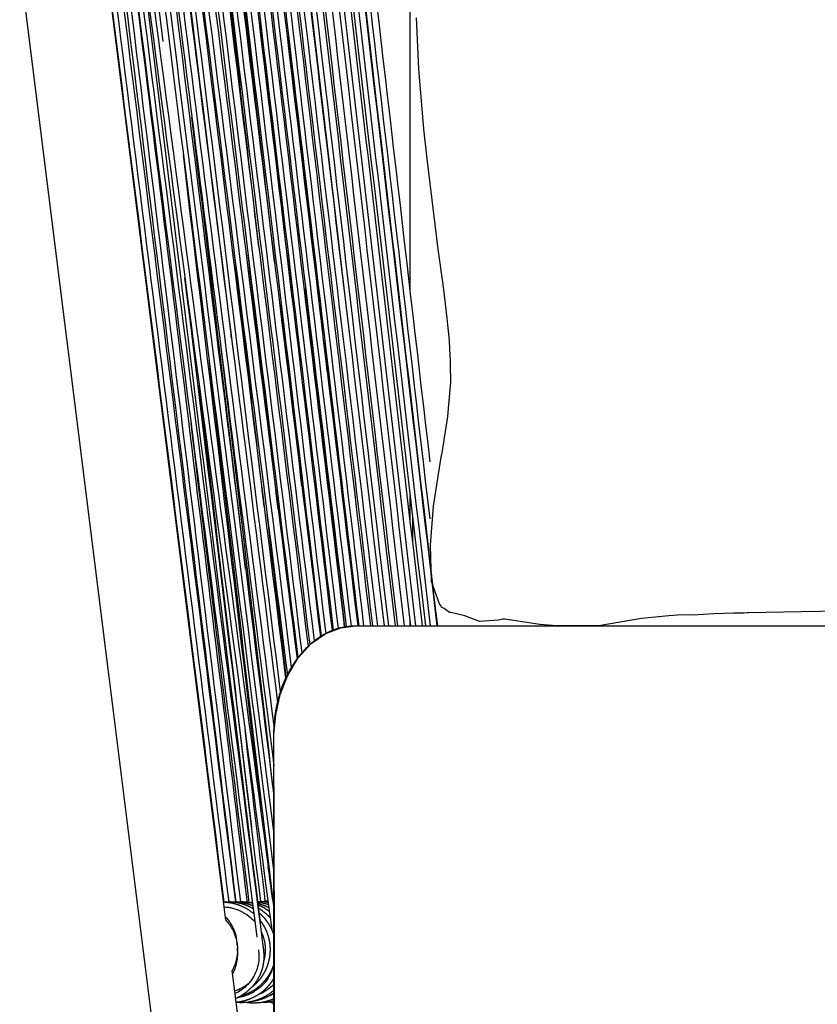
# Model space of a CAD drawing. Units: millimetres. Extents: x -32 to 158, y -790 to -655.
# Drawn here: x 12 to 22, y -741 to -730 of the extents above; entities that cross this region are included whole.
import ezdxf

# ---------------------------------------------------------------- set-up
doc = ezdxf.new("R2010")
doc.units = ezdxf.units.MM
doc.header["$MEASUREMENT"] = 0
doc.layers.add('DWG', color=7, linetype='Continuous', true_color=0xfbe9db)

msp = doc.modelspace()

# ---------------------------------------------------------------- linework, layer by layer
at = {"layer": 'DWG'}
for p, q in [((16.841, -721.36), (16.841, -732.89)), ((14.696, -740.247), (13.281, -728.943)), ((13.836, -741.415), (12.291, -729.067)), ((16.947, -730.322), (16.918, -729.726)), ((17.006, -731.024), (16.947, -730.322)), ((17.045, -731.371), (17.006, -731.024)), ((17.173, -732.421), (17.045, -731.371)), ((17.231, -732.836), (17.173, -732.421)), ((17.235, -732.868), (17.231, -732.836)), ((17.239, -732.893), (17.235, -732.868)), ((17.278, -733.227), (17.239, -732.893)), ((17.286, -733.304), (17.278, -733.227)), ((17.297, -733.411), (17.286, -733.304)), ((17.305, -733.495), (17.297, -733.411)), ((17.313, -733.662), (17.305, -733.495)), ((17.315, -733.72), (17.313, -733.662)), ((17.316, -733.762), (17.315, -733.72)), ((17.319, -733.978), (17.316, -733.762)), ((17.317, -734.012), (17.319, -733.978)), ((16.841, -734.056), (16.841, -734.099)), ((17.286, -734.373), (17.317, -734.012)), ((16.873, -734.327), (16.873, -734.37)), ((17.219, -734.797), (17.286, -734.373)), ((17.208, -734.847), (17.219, -734.797)), ((17.116, -735.421), (17.208, -734.847)), ((16.841, -735.262), (16.841, -735.573)), ((17.083, -735.873), (17.116, -735.421)), ((16.873, -735.532), (16.873, -735.846)), ((17.093, -736.298), (17.083, -735.873)), ((17.191, -736.568), (17.093, -736.298)), ((17.203, -736.579), (17.191, -736.568)), ((17.213, -736.595), (17.203, -736.579)), ((17.241, -736.612), (17.213, -736.595)), ((17.304, -736.658), (17.241, -736.612)), ((22.152, -736.638), (21.407, -736.65)), ((16.841, -736.744), (16.841, -736.815)), ((17.317, -736.657), (17.304, -736.658)), ((17.319, -736.659), (17.317, -736.657)), ((17.483, -736.697), (17.319, -736.659)), ((17.655, -736.765), (17.483, -736.697)), ((17.876, -736.75), (17.655, -736.765)), ((17.925, -736.736), (17.876, -736.75)), ((17.951, -736.738), (17.925, -736.736)), ((18.359, -736.8), (17.951, -736.738)), ((19.544, -736.729), (19.045, -736.814)), ((19.862, -736.696), (19.544, -736.729)), ((20.016, -736.687), (19.862, -736.696)), ((20.145, -736.689), (20.016, -736.687)), ((20.388, -736.673), (20.145, -736.689)), ((20.621, -736.668), (20.388, -736.673)), ((20.742, -736.666), (20.621, -736.668)), ((20.78, -736.664), (20.742, -736.666)), ((20.793, -736.664), (20.78, -736.664)), ((21.407, -736.65), (20.793, -736.664)), ((15.861, -736.904), (16.038, -736.836)), ((16.038, -736.836), (16.21, -736.815)), ((16.207, -736.815), (16.229, -736.815)), ((16.21, -736.815), (16.911, -736.815)), ((16.229, -736.815), (16.683, -736.815)), ((16.683, -736.815), (45.205, -736.815)), ((16.911, -736.815), (17.611, -736.815)), ((17.611, -736.815), (18.312, -736.815)), ((18.312, -736.815), (19.013, -736.815)), ((18.505, -736.812), (18.359, -736.8)), ((19.045, -736.814), (18.505, -736.812)), ((19.013, -736.815), (19.029, -736.815)), ((19.029, -736.815), (19.059, -736.815)), ((19.059, -736.815), (19.107, -736.815)), ((19.107, -736.815), (19.167, -736.815)), ((19.167, -736.815), (19.24, -736.815)), ((19.24, -736.815), (19.321, -736.815)), ((19.321, -736.815), (19.402, -736.815)), ((19.402, -736.815), (19.486, -736.815)), ((19.486, -736.815), (25.215, -736.815)), ((15.692, -737.022), (15.861, -736.904)), ((15.541, -737.187), (15.692, -737.022)), ((15.418, -737.389), (15.541, -737.187)), ((15.33, -737.616), (15.418, -737.389)), ((15.279, -737.852), (15.33, -737.616)), ((15.256, -738.083), (15.279, -737.852)), ((15.256, -743.155), (15.256, -738.083)), ((15.264, -740.51), (15.256, -738.083)), ((15.191, -739.625), (15.191, -739.625)), ((14.669, -740.034), (14.726, -740.034)), ((14.804, -740.034), (14.87, -740.034)), ((14.955, -740.039), (15.005, -740.039)), ((15.102, -740.028), (15.168, -740.028)), ((15.264, -740.728), (15.264, -740.51)), ((15.256, -743.155), (15.264, -740.728)), ((14.834, -741.353), (14.769, -740.832))]:
    msp.add_line(p, q, dxfattribs=at)
for centre, radius, start, end in [((8303.116, 236.231), 8343.516, 186.5993508, 186.6727451), ((6115.915, 26.395), 6148.289, 187.0228233, 187.1006287), ((-25012.15, -3721.954), 25204.327, 6.8175372, 6.8267907), ((-18134.601, -2837.267), 18271.489, 6.6145828, 6.6315089), ((-16946.452, -2698.194), 17075.067, 6.6109446, 6.6247459), ((-15485.391, -2505.498), 15601.872, 6.5233708, 6.5352878), ((-15261.31, -2492.294), 15378.056, 6.5660046, 6.5806927), ((-11085.545, -2052.251), 11178.218, 6.7615737, 6.7887383), ((-11169.48, -2053.97), 11262.076, 6.7235267, 6.738748), ((-11410.769, -2085.225), 11505.523, 6.7371502, 6.7520324), ((-11692.986, -2084.815), 11786.404, 6.5671794, 6.5864767), ((-11938.759, -2099.379), 12031.929, 6.5102542, 6.5204488), ((-11451.398, -2098.921), 11547.177, 6.7911549, 6.7913877), ((-8941.37, -1800.138), 9019.294, 6.758069, 6.7915441), ((-8196.089, -1709.282), 8268.344, 6.732059, 6.7757689), ((-11413.92, -2048.983), 11505.075, 6.5488515, 6.5634861), ((-8099.707, -1701.546), 8171.573, 6.7635452, 6.7998703), ((-7486.985, -1648.455), 7556.753, 6.9043707, 6.9470278), ((-9245.225, -1829.231), 9324.766, 6.7240833, 6.7357988), ((-6791.509, -1546.239), 6854.245, 6.7549395, 6.7716838), ((15.168, -740.589), 0.561, 88.0804, 90), ((14.795, -740.664), 0.471, 337.4527, 346.8049), ((14.787, -740.66), 0.48, 325.9633, 337.444), ((14.653, -740.586), 0.503, 286.7911, 307.6449), ((14.871, -740.587), 0.559, 293.8183, 313.5685), ((14.756, -740.623), 0.529, 279.101, 290.0439), ((14.759, -740.631), 0.521, 290.0394, 300.8918), ((14.878, -740.645), 0.507, 293.6673, 304.765), ((15.023, -740.64), 0.518, 291.2618, 296.7426), ((14.797, -740.585), 0.561, 274.6202, 275.6928), ((15.095, -740.626), 0.58, 275.2921, 286.0904), ((15.136, -740.621), 0.581, 273.4375, 281.9153), ((26.144, -860.924), 120.224, 95.19576, 95.22726), ((15.419, -740.702), 0.539, 246.8511, 252.4333)]:
    msp.add_arc(centre, radius, start, end, dxfattribs=at)
for points in [[(15.491, -721.231), (16.016, -725.788), (16.544, -730.345), (17.075, -734.901)], [(15.429, -721.364), (15.974, -726.099), (16.522, -730.834), (17.074, -735.568)], [(15.375, -721.471), (15.965, -726.586), (16.56, -731.701), (17.158, -736.815)], [(15.387, -721.502), (15.975, -726.607), (16.567, -731.711), (17.163, -736.815)], [(15.236, -721.634), (15.815, -726.695), (16.398, -731.755), (16.985, -736.815)], [(15.316, -721.634), (15.899, -726.695), (16.488, -731.755), (17.08, -736.815)], [(15.176, -721.785), (15.748, -726.796), (16.325, -731.806), (16.906, -736.815)], [(15.276, -721.785), (15.854, -726.795), (16.437, -731.805), (17.023, -736.815)], [(15.148, -722.039), (15.711, -726.965), (16.278, -731.89), (16.849, -736.815)], [(14.963, -722.17), (15.527, -727.052), (16.097, -731.934), (16.67, -736.815)], [(15.07, -722.196), (15.634, -727.069), (16.203, -731.943), (16.775, -736.815)], [(15.012, -722.374), (15.57, -727.188), (16.131, -732.002), (16.696, -736.815)], [(14.838, -722.479), (15.402, -727.258), (15.97, -732.037), (16.542, -736.815)], [(14.921, -722.489), (15.474, -727.265), (16.03, -732.04), (16.591, -736.815)], [(14.718, -722.795), (15.269, -727.469), (15.824, -732.142), (16.382, -736.815)], [(14.799, -722.813), (15.349, -727.481), (15.905, -732.148), (16.463, -736.815)], [(14.76, -722.965), (15.304, -727.582), (15.854, -732.199), (16.406, -736.815)], [(14.59, -723.06), (15.134, -727.645), (15.682, -732.23), (16.234, -736.815)], [(14.672, -723.069), (15.212, -727.652), (15.756, -732.234), (16.303, -736.815)], [(14.634, -723.231), (15.167, -727.76), (15.705, -732.288), (16.246, -736.815)], [(14.474, -723.368), (15.006, -727.855), (15.541, -732.341), (16.08, -736.826)], [(14.554, -723.421), (15.084, -727.887), (15.618, -732.352), (16.156, -736.817)], [(14.414, -723.519), (14.94, -727.961), (15.47, -732.403), (16.004, -736.845)], [(14.354, -723.664), (14.877, -728.066), (15.404, -732.467), (15.935, -736.868)], [(14.515, -723.571), (15.039, -727.988), (15.568, -732.406), (16.099, -736.823)], [(14.386, -723.769), (14.903, -728.134), (15.424, -732.499), (15.949, -736.863)], [(14.293, -723.815), (14.811, -728.178), (15.334, -732.54), (15.86, -736.903)], [(14.211, -723.942), (14.736, -728.275), (15.266, -732.607), (15.799, -736.938)], [(14.151, -724.093), (14.671, -728.392), (15.197, -732.691), (15.726, -736.99)], [(14.27, -724.104), (14.778, -728.381), (15.291, -732.657), (15.807, -736.933)], [(14.093, -724.342), (14.61, -728.579), (15.13, -732.815), (15.654, -737.051)], [(15.585, -737.125), (15.059, -732.879), (14.537, -728.632), (14.019, -724.385)], [(14.133, -724.419), (14.643, -728.624), (15.157, -732.829), (15.674, -737.033)], [(13.937, -724.524), (14.463, -728.749), (14.992, -732.974), (15.526, -737.199)], [(13.998, -724.678), (14.506, -728.848), (15.019, -733.017), (15.535, -737.186)], [(13.827, -724.816), (14.345, -729.02), (14.867, -733.225), (15.393, -737.428)], [(13.9, -724.867), (14.416, -729.011), (14.936, -733.156), (15.459, -737.3)], [(13.866, -725.046), (14.377, -729.159), (14.894, -733.273), (15.413, -737.385)], [(13.706, -725.054), (14.232, -729.273), (14.764, -733.491), (15.299, -737.709)], [(15.333, -737.584), (14.815, -733.441), (14.3, -729.297), (13.79, -725.154)], [(13.645, -725.205), (14.178, -729.474), (14.716, -733.743), (15.258, -738.011)], [(13.594, -725.387), (14.143, -729.859), (14.698, -734.33), (15.256, -738.801)], [(13.477, -725.544), (14.064, -730.261), (14.658, -734.978), (15.256, -739.694)], [(13.533, -725.538), (14.102, -730.106), (14.677, -734.675), (15.256, -739.243)], [(13.637, -725.601), (14.172, -729.884), (14.712, -734.167), (15.256, -738.448)], [(13.342, -725.948), (13.915, -730.713), (14.5, -735.48), (15.091, -740.245)], [(13.39, -726.021), (14.002, -730.719), (14.627, -735.417), (15.256, -740.115)], [(13.235, -726.112), (13.831, -730.89), (14.442, -735.668), (15.058, -740.446)], [(13.291, -726.105), (13.892, -730.919), (14.508, -735.733), (15.128, -740.546)], [(14.869, -740.034), (14.321, -735.532), (13.767, -731.031), (13.213, -726.53)], [(14.812, -740.034), (14.256, -735.569), (13.695, -731.105), (13.133, -726.641)], [(13.163, -726.585), (13.715, -731.068), (14.266, -735.551), (14.812, -740.034)], [(14.733, -740.034), (14.198, -735.737), (13.657, -731.44), (13.117, -727.143)], [(13.567, -727.816), (14.114, -731.995), (14.671, -736.174), (15.23, -740.352)], [(14.676, -740.034), (14.191, -736.143), (13.702, -732.252), (13.213, -728.361)], [(14.948, -740.039), (14.49, -736.274), (14.028, -732.51), (13.565, -728.746)], [(15.105, -738.928), (14.805, -736.393), (14.502, -733.858), (14.2, -731.324)], [(15.102, -740.028), (14.808, -737.604), (14.514, -735.179), (14.218, -732.755)], [(15.243, -740.014), (15.225, -739.884), (15.208, -739.754), (15.191, -739.625)], [(14.832, -740.588), (14.832, -740.589), (14.832, -740.589), (14.832, -740.589)], [(14.832, -740.591), (14.832, -740.591), (14.832, -740.591), (14.832, -740.591)], [(15.005, -741.195), (14.99, -741.197), (14.976, -741.199), (14.962, -741.201)], [(15.149, -741.204), (15.127, -741.206), (15.104, -741.208), (15.082, -741.21)]]:
    msp.add_open_spline(points, degree=3, dxfattribs=at)
for points, weights, degree, knots in [([(15.256, -738.083), (15.256, -737.926), (15.278, -737.767), (15.368, -737.463), (15.439, -737.315), (15.535, -737.187), (15.628, -737.063), (15.737, -736.968), (15.857, -736.904), (15.871, -736.897), (15.9, -736.883), (15.955, -736.859), (16.027, -736.836), (16.106, -736.821), (16.167, -736.816), (16.197, -736.815), (16.207, -736.815)], [1, 1, 1, 1, 1, 1, 1, 1.0142977396, 1.04289321881, 1.04289321881, 1.04289321881, 1.04289321881, 1.04289321881, 1.04289321881, 1.04289321881, 1.04289321881, 1.04289321881], 3, [0, 0, 0, 0, 10.005461, 10.005461, 20.168905, 20.168905, 20.168905, 29.330699, 29.330699, 29.330699, 30.330666, 31.329075, 33.127157, 35.107558, 36.379828, 37.002735, 37.002735, 37.002735, 37.002735]), ([(14.669, -740.034), (14.675, -740.034), (14.68, -740.034), (14.694, -740.035), (14.707, -740.036), (14.735, -740.039), (14.762, -740.044), (14.815, -740.055), (14.866, -740.076), (14.952, -740.111), (15.023, -740.173)], [1, 0.999952224259, 1, 0.999703020593, 1, 0.998811733733, 1, 0.995241574593, 1, 0.986347257707, 1], 2, [0, 0, 0, 0.230648, 0.230648, 0.805687, 0.805687, 1.955784, 1.955784, 4.256144, 4.256144, 8.146, 8.146, 8.146]), ([(15.015, -740.114), (14.978, -740.092), (14.939, -740.076), (14.888, -740.055), (14.834, -740.044), (14.808, -740.039), (14.78, -740.036), (14.767, -740.035), (14.753, -740.034), (14.739, -740.034), (14.726, -740.034)], [1, 0.99710329366, 1, 0.995241574593, 1, 0.998811733733, 1, 0.999703020593, 1, 0.999703058979, 1], 2, [0, 0, 0, 1.791855, 1.791855, 4.092216, 4.092216, 5.242313, 5.242313, 5.817352, 5.817352, 6.392387, 6.392387, 6.392387]), ([(14.762, -740.035), (14.764, -740.035), (14.767, -740.035), (14.77, -740.034), (14.779, -740.034), (14.788, -740.034), (14.797, -740.034), (14.807, -740.034), (14.816, -740.034), (14.825, -740.034), (14.834, -740.035), (14.843, -740.036), (14.852, -740.036), (14.87, -740.038), (14.888, -740.041), (14.906, -740.044), (14.942, -740.051), (14.976, -740.062), (15.01, -740.076)], [1, 1, 1, 1, 0.999802039319, 0.999802039319, 1, 0.999802039319, 0.999802039319, 1, 0.999802013729, 0.999802013729, 1, 0.999207822489, 0.999207822489, 1, 0.996874071854, 0.996874071854, 1], 3, [15.897726, 15.897726, 15.897726, 15.897726, 16.060561, 16.060561, 16.060561, 16.635597, 16.635597, 16.635597, 17.210633, 17.210633, 17.210633, 17.785671, 17.785671, 17.785671, 18.935769, 18.935769, 18.935769, 21.219258, 21.219258, 21.219258, 21.219258]), ([(15.007, -740.051), (14.993, -740.047), (14.979, -740.044), (14.952, -740.039), (14.925, -740.036), (14.911, -740.035), (14.898, -740.034), (14.884, -740.034), (14.87, -740.034)], [1, 0.999677472522, 1, 0.998811733733, 1, 0.999703020593, 1, 0.999703058979, 1], 2, [0, 0, 0, 0.598944, 0.598944, 1.749042, 1.749042, 2.32408, 2.32408, 2.899116, 2.899116, 2.899116]), ([(14.946, -740.039), (14.947, -740.039), (14.947, -740.039), (14.948, -740.039), (14.957, -740.039), (14.966, -740.039), (14.975, -740.039), (14.985, -740.04), (14.994, -740.041), (15.003, -740.041), (15.004, -740.042), (15.005, -740.042), (15.006, -740.042)], [1, 1, 1, 1, 0.999802039319, 0.999802039319, 1, 0.999802013729, 0.999802013729, 1, 1, 1, 1], 3, [16.532981, 16.532981, 16.532981, 16.532981, 16.577868, 16.577868, 16.577868, 17.152904, 17.152904, 17.152904, 17.727942, 17.727942, 17.727942, 17.783973, 17.783973, 17.783973, 17.783973]), ([(14.985, -740.039), (14.986, -740.039), (14.986, -740.039), (14.987, -740.039), (14.993, -740.037), (14.999, -740.036), (15.005, -740.035)], [1, 1, 1, 1, 0.999911535995, 0.999911535995, 1], 3, [14.4803461, 14.4803461, 14.4803461, 14.4803461, 14.5084927, 14.5084927, 14.5084927, 14.8927427, 14.8927427, 14.8927427, 14.8927427]), ([(15.064, -740.029), (15.065, -740.029), (15.067, -740.029), (15.068, -740.029), (15.077, -740.028), (15.086, -740.028), (15.095, -740.028), (15.105, -740.028), (15.114, -740.028), (15.123, -740.029), (15.132, -740.029), (15.141, -740.03), (15.15, -740.031), (15.163, -740.032), (15.175, -740.033), (15.188, -740.036)], [1, 1, 1, 1, 0.999802039319, 0.999802039319, 1, 0.999802039319, 0.999802039319, 1, 0.999802013729, 0.999802013729, 1, 0.99961058748, 0.99961058748, 1], 3, [15.981728, 15.981728, 15.981728, 15.981728, 16.060561, 16.060561, 16.060561, 16.635597, 16.635597, 16.635597, 17.210633, 17.210633, 17.210633, 17.785671, 17.785671, 17.785671, 18.592032, 18.592032, 18.592032, 18.592032]), ([(15.192, -740.066), (15.161, -740.056), (15.13, -740.049), (15.103, -740.044), (15.076, -740.041), (15.07, -740.041), (15.065, -740.041)], [1, 0.998339624314, 1, 0.998811733733, 1, 0.999959632125, 1], 2, [0, 0, 0, 1.358854, 1.358854, 2.508952, 2.508952, 2.720948, 2.720948, 2.720948]), ([(15.067, -740.052), (15.115, -740.062), (15.161, -740.081), (15.179, -740.088), (15.196, -740.097)], [1, 0.996091956917, 1, 0.999412897312, 1], 2, [0, 0, 0, 2.084426, 2.084426, 2.891297, 2.891297, 2.891297]), ([(15.202, -740.143), (15.147, -740.102), (15.084, -740.076), (15.076, -740.073), (15.069, -740.07)], [1, 0.992534615497, 1, 0.999904224429, 1], 2, [0, 0, 0, 2.876311, 2.876311, 3.202334, 3.202334, 3.202334]), ([(15.128, -740.028), (15.136, -740.026), (15.145, -740.024), (15.165, -740.02), (15.186, -740.018)], [1, 0.999885815749, 1, 0.999310520348, 1], 2, [0, 0, 0, 0.356387, 0.356387, 1.232384, 1.232384, 1.232384]), ([(15.074, -740.106), (15.139, -740.143), (15.192, -740.196), (15.202, -740.207), (15.212, -740.218)], [1, 0.991133414901, 1, 0.999642317279, 1], 2, [0, 0, 0, 3.130085, 3.130085, 3.757085, 3.757085, 3.757085]), ([(15.256, -740.416), (15.25, -740.396), (15.242, -740.377), (15.22, -740.326), (15.19, -740.28), (15.174, -740.258), (15.157, -740.236), (15.14, -740.215), (15.12, -740.196), (15.101, -740.177), (15.08, -740.16)], [1, 0.999288217786, 1, 0.995146058021, 1, 0.998790156071, 1, 0.998793317119, 1, 0.99884513119, 1], 2, [0, 0, 0, 0.880609, 0.880609, 3.183984, 3.183984, 4.335498, 4.335498, 5.486893, 5.486893, 6.614656, 6.614656, 6.614656]), ([(14.696, -740.247), (14.832, -740.392), (14.832, -740.59), (14.832, -740.719), (14.769, -740.832)], [1, 0.929686742749, 1, 0.968323644823, 1], 2, [0, 0, 0, 7.944792, 7.944792, 13.266476, 13.266476, 13.266476]), ([(15.091, -740.245), (15.105, -740.262), (15.117, -740.28), (15.148, -740.326), (15.169, -740.377), (15.19, -740.427), (15.201, -740.481), (15.211, -740.535), (15.211, -740.59), (15.211, -740.646), (15.2, -740.701), (15.189, -740.754), (15.169, -740.803), (15.148, -740.853), (15.118, -740.898), (15.103, -740.921), (15.085, -740.943), (15.067, -740.964), (15.047, -740.984), (15.023, -741.008), (14.996, -741.029)], [1, 0.999207072907, 1, 0.995146058021, 1, 0.995127307096, 1, 0.995117329195, 1, 0.994923135689, 1, 0.995317525138, 1, 0.995334414773, 1, 0.998742102303, 1, 0.998745450644, 1, 0.998102375127, 1], 2, [0, 0, 0, 0.932089, 0.932089, 3.235464, 3.235464, 5.539293, 5.539293, 7.843317, 7.843317, 10.192762, 10.192762, 12.451169, 12.451169, 14.709329, 14.709329, 15.883454, 15.883454, 17.057454, 17.057454, 18.503392, 18.503392, 18.503392]), ([(15.107, -740.378), (15.155, -740.479), (15.155, -740.59), (15.155, -740.66), (15.135, -740.727)], [1, 0.975850969089, 1, 0.990271236, 1], 2, [0, 0, 0, 4.604266, 4.604266, 7.521647, 7.521647, 7.521647]), ([(15.128, -740.546), (15.133, -740.585), (15.139, -740.627), (15.139, -740.67), (15.139, -740.742), (15.124, -740.811), (15.096, -740.877), (15.068, -740.942), (15.026, -741.001), (14.974, -741.051), (14.926, -741.097), (14.871, -741.134), (14.81, -741.16)], [1, 1, 1, 1, 0.98614575608, 0.98614575608, 1, 1, 1, 1, 0.989621497664, 0.989621497664, 1], 3, [-633.618232, -633.618232, -633.618232, -633.618232, -631.838432, -631.838432, -631.838432, -627.378014, -627.378014, -627.378014, -624.511242, -624.511242, -624.511242, -620.348993, -620.348993, -620.348993, -620.348993]), ([(14.876, -741.126), (14.908, -741.117), (14.939, -741.104), (15.041, -741.062), (15.12, -740.984), (15.14, -740.964), (15.158, -740.943), (15.175, -740.921), (15.191, -740.898), (15.221, -740.853), (15.242, -740.803), (15.25, -740.784), (15.256, -740.764)], [1, 0.998263297796, 1, 0.980893977823, 1, 0.998745450644, 1, 0.998742102303, 1, 0.995334414773, 1, 0.999288217829, 1], 2, [0, 0, 0, 1.388988, 1.388988, 5.991053, 5.991053, 7.165053, 7.165053, 8.339177, 8.339177, 10.597337, 10.597337, 11.477946, 11.477946, 11.477946]), ([(15.256, -740.921), (15.229, -740.969), (15.195, -741.013), (15.154, -741.051), (15.102, -741.101), (15.039, -741.14), (14.971, -741.167), (14.921, -741.187), (14.869, -741.199), (14.816, -741.205)], [1, 0.992300035885, 0.992300035885, 1, 1, 1, 1, 0.993835795429, 0.993835795429, 1], 3, [0, 0, 0, 0, 3.494339, 3.494339, 3.494339, 6.359502, 6.359502, 6.359502, 9.728372, 9.728372, 9.728372, 9.728372]), ([(15.256, -741.062), (15.181, -741.13), (15.087, -741.167), (14.984, -741.208), (14.873, -741.208), (14.844, -741.208), (14.816, -741.205)], [1, 0.984073266596, 1, 0.982228754182, 1, 0.998771300668, 1], 2, [0, 0, 0, 4.22245, 4.22245, 8.815461, 8.815461, 10.027196, 10.027196, 10.027196]), ([(15.256, -741.093), (15.201, -741.133), (15.138, -741.158), (15.073, -741.184), (15.005, -741.195)], [1, 0.992902417097, 1, 0.992926569947, 1], 2, [0, 0, 0, 2.857689, 2.857689, 5.758203, 5.758203, 5.758203]), ([(15.228, -741.112), (15.23, -741.111), (15.232, -741.11), (15.234, -741.109), (15.242, -741.106), (15.249, -741.103), (15.256, -741.1)], [1, 1, 1, 1, 0.999845807852, 0.999845807852, 1], 3, [-45.7111518, -45.7111518, -45.7111518, -45.7111518, -45.592361, -45.592361, -45.592361, -45.0858769, -45.0858769, -45.0858769, -45.0858769]), ([(15.256, -741.163), (15.15, -741.21), (15.034, -741.213), (14.981, -741.214), (14.929, -741.205)], [1, 0.980496419741, 1, 0.995775566571, 1], 2, [0, 0, 0, 4.818396, 4.818396, 7.045606, 7.045606, 7.045606])]:
    msp.add_rational_spline(points, weights, degree=degree, knots=knots, dxfattribs=at)
for points, knots in [([(14.676, -740.091), (14.693, -740.092), (14.726, -740.095), (14.792, -740.108), (14.874, -740.138), (14.963, -740.193), (15.013, -740.241), (15.034, -740.266)], [0, 0, 0, 0, 1.054322, 2.087689, 4.258473, 6.529397, 8.61316, 8.61316, 8.61316, 8.61316]), ([(14.834, -740.559), (14.834, -740.557), (14.833, -740.556), (14.832, -740.55), (14.831, -740.546), (14.83, -740.539), (14.83, -740.537), (14.829, -740.534), (14.829, -740.533), (14.829, -740.532), (14.828, -740.531), (14.828, -740.53), (14.828, -740.53), (14.828, -740.529), (14.828, -740.529), (14.828, -740.528), (14.828, -740.528), (14.828, -740.528), (14.828, -740.528), (14.828, -740.528), (14.828, -740.528), (14.828, -740.527), (14.828, -740.527), (14.828, -740.527), (14.828, -740.526), (14.828, -740.525), (14.828, -740.524), (14.828, -740.522), (14.828, -740.519), (14.827, -740.517), (14.827, -740.511), (14.827, -740.507), (14.826, -740.495), (14.825, -740.487), (14.824, -740.479), (14.821, -740.455), (14.817, -740.432), (14.804, -740.387), (14.796, -740.364), (14.766, -740.3), (14.739, -740.259), (14.7, -740.218), (14.695, -740.214), (14.691, -740.21)], [41.045364, 41.045364, 41.045364, 41.045364, 41.195999, 41.195999, 41.570133, 41.570133, 41.758222, 41.758222, 41.845274, 41.845274, 41.890166, 41.890166, 41.913598, 41.913598, 41.93804, 41.93804, 41.93804, 41.944039, 41.944039, 41.950028, 41.950028, 41.961938, 41.961938, 41.98506, 41.98506, 42.029392, 42.029392, 42.115353, 42.115353, 42.300961, 42.300961, 42.670166, 42.670166, 43.41085, 43.41085, 43.41085, 45.540668, 45.540668, 47.670358, 47.670358, 51.921601, 51.921601, 52.400572, 52.400572, 52.400572, 52.400572]), ([(14.774, -740.871), (14.789, -740.846), (14.801, -740.819), (14.818, -740.767), (14.824, -740.742), (14.832, -740.692), (14.834, -740.666), (14.834, -740.641), (14.834, -740.633), (14.834, -740.624), (14.833, -740.612), (14.833, -740.608), (14.833, -740.601), (14.833, -740.599), (14.832, -740.596), (14.832, -740.595), (14.832, -740.593), (14.832, -740.593), (14.832, -740.592), (14.832, -740.591), (14.832, -740.591)], [111.674216, 111.674216, 111.674216, 111.674216, 114.23233, 114.23233, 116.520916, 116.520916, 118.809688, 118.809688, 118.809688, 119.561038, 119.561038, 119.93561, 119.93561, 120.123902, 120.123902, 120.21107, 120.21107, 120.256016, 120.256016, 120.279467, 120.279467, 120.279467, 120.279467]), ([(15.076, -740.59), (15.079, -740.617), (15.082, -740.644), (15.082, -740.67), (15.082, -740.734), (15.068, -740.797), (15.018, -740.914), (14.981, -740.967), (14.896, -741.049), (14.851, -741.079), (14.803, -741.102)], [-633.052366, -633.052366, -633.052366, -633.052366, -631.838432, -631.838432, -631.838432, -628.971412, -628.971412, -626.10464, -626.10464, -623.745723, -623.745723, -623.745723, -623.745723]), ([(14.832, -740.588), (14.832, -740.587), (14.832, -740.587), (14.832, -740.585), (14.832, -740.584), (14.833, -740.581), (14.833, -740.579), (14.833, -740.573), (14.833, -740.568), (14.834, -740.562), (14.834, -740.561), (14.834, -740.559)], [120.3482565, 120.3482565, 120.3482565, 120.3482565, 120.3933342, 120.3933342, 120.4807566, 120.4807566, 120.6696023, 120.6696023, 121.0452978, 121.0452978, 121.2010965, 121.2010965, 121.2010965, 121.2010965]), ([(14.832, -740.588), (14.832, -740.588), (14.832, -740.588), (14.832, -740.588), (14.832, -740.588), (14.832, -740.588)], [1.52681664, 1.52681664, 1.52681664, 1.52681664, 1.53855318, 1.53855318, 1.53855367, 1.53855367, 1.53855367, 1.53855367]), ([(14.832, -740.591), (14.832, -740.591), (14.832, -740.59), (14.832, -740.59), (14.832, -740.59), (14.832, -740.59), (14.832, -740.59), (14.832, -740.589), (14.832, -740.589)], [120.29155577, 120.29155577, 120.29155577, 120.29155577, 120.29763584, 120.29763584, 120.30372623, 120.30372623, 120.30372623, 120.32599136, 120.32599136, 120.32599136, 120.32599136]), ([(15.185, -740.929), (15.165, -740.959), (15.141, -740.987), (15.088, -741.037), (15.058, -741.059), (15.027, -741.078)], [-627.717199, -627.717199, -627.717199, -627.717199, -626.10464, -626.10464, -624.492986, -624.492986, -624.492986, -624.492986])]:
    msp.add_open_spline(points, degree=3, knots=knots, dxfattribs=at)

doc.saveas('drawing.dxf')
